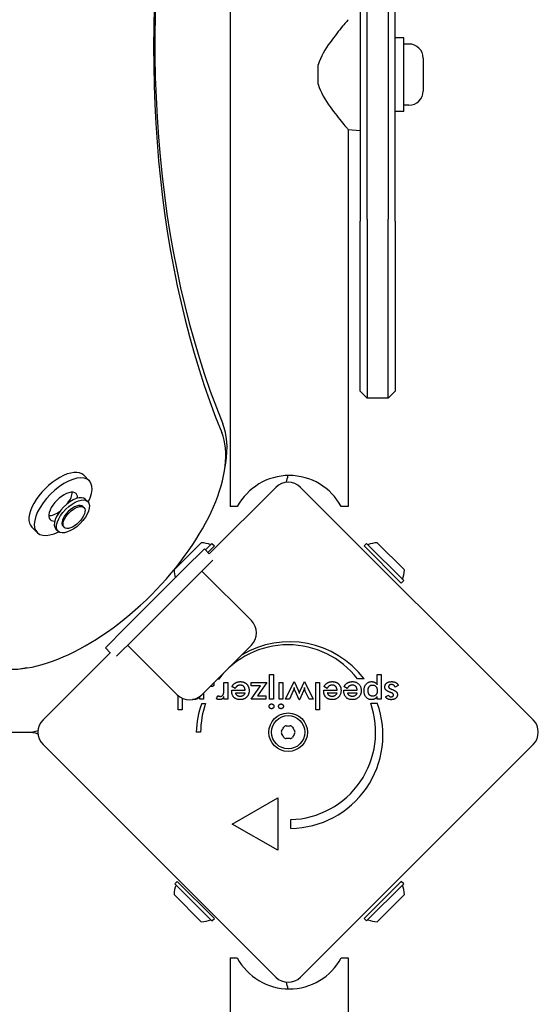
# Model space of a CAD drawing. Units: millimetres. Extents: x -5822 to 6426, y -6336 to 6077.
# Drawn here: x 4752 to 4901, y -90 to 191 of the extents above; entities that cross this region are included whole.
import ezdxf

# ---------------------------------------------------------------- set-up
doc = ezdxf.new("R2010")
doc.units = ezdxf.units.MM

msp = doc.modelspace()

# ---------------------------------------------------------------- linework, layer by layer
for p, q in [((4859.65, 133.41), (4859.65, 450.76)), ((4857.65, 446.42), (4857.65, 134)), ((4851.65, 134), (4851.65, 433.06)), ((4849.65, 428.49), (4849.65, 133.41)), ((4812.55, 325.78), (4812.55, 51.79)), ((4862.15, 185.79), (4859.65, 185.79)), ((4862.15, 164.79), (4862.15, 185.79)), ((4863.6, 184.04), (4862.15, 184.04)), ((4837.65, 172.52), (4837.65, 178.05)), ((4867.65, 179.99), (4867.65, 170.59)), ((4863.6, 166.54), (4862.15, 166.54)), ((4862.15, 164.79), (4859.65, 164.79)), ((4846.25, 159.59), (4849.65, 159.29)), ((4846.25, 159.59), (4846.25, 51.79)), ((4849.65, 123.64), (4849.65, 133.41)), ((4851.65, 134), (4851.65, 121.78)), ((4857.65, 121.78), (4857.65, 134)), ((4859.65, 133.41), (4859.65, 123.64)), ((4849.65, 84.79), (4849.65, 123.64)), ((4851.65, 121.78), (4851.65, 82.79)), ((4857.65, 82.79), (4857.65, 121.78)), ((4859.65, 123.64), (4859.65, 84.79)), ((4849.65, 84.79), (4851.65, 82.79)), ((4859.65, 84.79), (4857.65, 82.79)), ((4857.65, 82.79), (4851.65, 82.79)), ((4810.92, 62.16), (4811.24, 64.19)), ((4772.24, 59.2), (4770.69, 60.74)), ((4806.5, 38.26), (4825.54, 57.29)), ((4832.61, 57.29), (4899.08, -9.18)), ((4771.22, 53.85), (4771.84, 53.23)), ((4770.43, 51.82), (4770.74, 51.51)), ((4814.55, 51.79), (4812.55, 51.79)), ((4846.25, 51.79), (4844.25, 51.79)), ((4757.39, 44.35), (4755.84, 45.89)), ((4762.74, 45.36), (4763.35, 44.74)), ((4764.77, 46.16), (4765.08, 45.85)), ((4796.48, 33.67), (4804.26, 41.45)), ((4799.49, 34.07), (4805.15, 39.72)), ((4806.56, 38.31), (4805.15, 39.72)), ((4805.47, 39.4), (4807.3, 41.24)), ((4806.18, 38.69), (4808.01, 40.53)), ((4807.3, 41.24), (4808.01, 40.53)), ((4851.5, 41.24), (4850.79, 40.53)), ((4850.79, 40.53), (4861.4, 29.92)), ((4851.5, 41.24), (4862.11, 30.63)), ((4854.54, 41.45), (4862.32, 33.67)), ((4782.52, 17.1), (4799.49, 34.07)), ((4807.59, 36.51), (4802.32, 31.24)), ((4802.32, 31.24), (4785.35, 14.27)), ((4804.44, 33.36), (4818.58, 19.22)), ((4862.11, 30.63), (4861.4, 29.92)), ((4776.86, 11.44), (4782.52, 17.1)), ((4785.35, 14.27), (4780.08, 9)), ((4778.28, 10.03), (4776.86, 11.44)), ((4797.37, -2), (4783.22, 12.15)), ((4818.58, 12.15), (4804.44, -2)), ((4759.07, -9.18), (4778.33, 10.08)), ((4754.42, 5.66), (4752.39, 5.34)), ((4823.78, -3.24), (4823.78, 3.8)), ((4823.78, 3.8), (4824.87, 3.8)), ((4824.87, 3.8), (4824.87, -3.24)), ((4854.51, 0.93), (4854.51, 3.8)), ((4854.51, 3.8), (4855.61, 3.8)), ((4855.61, 3.8), (4855.61, -3.24)), ((4809.24, 2.5), (4808.93, 2.5)), ((4810.73, -0.55), (4810.73, 1.55)), ((4810.73, 1.55), (4811.82, 1.55)), ((4811.82, 1.55), (4811.82, -3.24)), ((4813.93, -0.19), (4813.01, 0.32)), ((4818.53, 1.55), (4822.98, 1.55)), ((4818.53, 0.6), (4818.53, 1.55)), ((4818.53, -3.24), (4821.14, 0.6)), ((4821.14, 0.6), (4818.53, 0.6)), ((4822.98, 1.55), (4820.31, -2.28)), ((4826.49, -3.24), (4826.49, 1.55)), ((4826.49, 1.55), (4827.59, 1.55)), ((4827.59, 1.55), (4827.59, -3.24)), ((4828.32, -3.24), (4830.81, 1.84)), ((4830.81, 1.84), (4831.91, -0.65)), ((4832.6, -0.69), (4833.73, 1.84)), ((4833.73, 1.84), (4836.22, -3.24)), ((4836.95, -6.27), (4836.95, 1.55)), ((4836.95, 1.55), (4838.05, 1.55)), ((4838.05, 1.55), (4838.05, -6.27)), ((4840.21, -0.19), (4839.28, 0.32)), ((4845.96, -0.19), (4845.03, 0.32)), ((4850.77, 2.53), (4848.9, 2.53)), ((4860.56, 0.69), (4859.65, 0.19)), ((4797.67, -6.27), (4797.67, -2.28)), ((4803.86, -3.24), (4803.86, -2.49)), ((4804.89, -1.54), (4804.89, -3.24)), ((4808.64, -3.18), (4809.04, -2.25)), ((4810.73, -3.24), (4810.73, -2.47)), ((4812.96, -0.68), (4816.78, -0.68)), ((4812.96, -0.88), (4812.96, -0.68)), ((4814.1, -1.41), (4816.71, -1.41)), ((4820.31, -2.28), (4822.71, -2.28)), ((4822.71, -2.28), (4822.71, -3.24)), ((4830.53, -0.92), (4829.47, -3.24)), ((4832.23, -3.41), (4831.04, -0.83)), ((4833.49, -0.83), (4832.32, -3.41)), ((4835.05, -3.24), (4833.97, -0.93)), ((4839.23, -0.68), (4843.06, -0.68)), ((4839.23, -0.88), (4839.23, -0.68)), ((4840.24, -0.14), (4840.21, -0.19)), ((4840.37, -1.41), (4842.99, -1.41)), ((4844.98, -0.88), (4844.98, -0.68)), ((4844.98, -0.68), (4848.81, -0.68)), ((4846.12, -1.41), (4848.74, -1.41)), ((4854.51, -3.24), (4854.51, -2.45)), ((4856.94, -2.62), (4857.72, -2.09)), ((4798.77, -2.98), (4798.77, -6.27)), ((4804.89, -3.24), (4803.86, -3.24)), ((4804.41, -4.46), (4805.48, -4.46)), ((4811.82, -3.24), (4810.73, -3.24)), ((4822.71, -3.24), (4818.53, -3.24)), ((4824.87, -3.24), (4823.78, -3.24)), ((4827.59, -3.24), (4826.49, -3.24)), ((4829.47, -3.24), (4828.32, -3.24)), ((4832.32, -3.41), (4832.23, -3.41)), ((4836.22, -3.24), (4835.05, -3.24)), ((4852.67, -4.44), (4854.55, -4.44)), ((4855.61, -3.24), (4854.51, -3.24)), ((4798.77, -6.27), (4797.67, -6.27)), ((4838.05, -6.27), (4836.95, -6.27)), ((4744.91, -12.71), (4754.64, -12.71)), ((4804.08, -12.65), (4802.83, -12.65)), ((4825.54, -82.71), (4759.07, -16.25)), ((4899.08, -16.25), (4832.61, -82.71)), ((4813.1, -38.95), (4826.09, -31.45)), ((4826.09, -31.45), (4826.09, -46.45)), ((4826.09, -46.45), (4813.1, -38.95)), ((4829.84, -40.2), (4829.84, -37.7)), ((4796.7, -56.05), (4797.4, -55.34)), ((4807.3, -66.66), (4796.7, -56.05)), ((4808.01, -65.95), (4797.4, -55.34)), ((4861.4, -55.34), (4850.79, -65.95)), ((4862.11, -56.05), (4851.5, -66.66)), ((4862.11, -56.05), (4861.4, -55.34)), ((4804.26, -66.87), (4796.48, -59.09)), ((4862.32, -59.09), (4854.54, -66.87)), ((4807.3, -66.66), (4808.01, -65.95)), ((4851.5, -66.66), (4850.79, -65.95)), ((4812.55, -77.21), (4814.55, -77.21)), ((4812.55, -77.21), (4812.55, -954.21)), ((4844.25, -77.21), (4846.25, -77.21)), ((4846.25, -77.21), (4846.25, -185.01))]:
    msp.add_line(p, q)
at = {"flags": 128}
for points in [[(4846.25, 190.99), (4846.22, 190.96), (4846.15, 190.87), (4846.01, 190.72), (4845.83, 190.5), (4845.6, 190.23), (4845.32, 189.9), (4845, 189.52), (4844.65, 189.1), (4844.26, 188.63), (4843.84, 188.12), (4843.4, 187.57), (4842.95, 187), (4842.49, 186.41), (4842.02, 185.8), (4841.54, 185.15), (4841.05, 184.47), (4840.56, 183.76), (4840.06, 183.01), (4839.58, 182.24), (4839.12, 181.45), (4838.69, 180.63), (4838.29, 179.79), (4837.94, 178.93), (4837.65, 178.05)], [(4837.65, 172.52), (4837.94, 171.65), (4838.29, 170.79), (4838.69, 169.95), (4839.12, 169.13), (4839.58, 168.34), (4840.06, 167.57), (4840.56, 166.82), (4841.05, 166.11), (4841.54, 165.43), (4842.02, 164.78), (4842.49, 164.17), (4842.95, 163.58), (4843.4, 163.01), (4843.84, 162.46), (4844.26, 161.95), (4844.65, 161.48), (4845, 161.05), (4845.32, 160.68), (4845.6, 160.35), (4845.83, 160.08), (4846.01, 159.86), (4846.15, 159.71), (4846.22, 159.62), (4846.25, 159.59)], [(4807.21, 0.32), (4807.19, 0.32), (4807.18, 0.32), (4807.16, 0.32), (4807.15, 0.32), (4807.13, 0.32), (4807.11, 0.32), (4807.1, 0.33), (4807.08, 0.33), (4807.07, 0.33), (4807.05, 0.34), (4807.04, 0.34), (4807.02, 0.34), (4807.01, 0.35), (4806.99, 0.35), (4806.98, 0.36), (4806.96, 0.36), (4806.95, 0.37), (4806.94, 0.38), (4806.92, 0.38), (4806.91, 0.39), (4806.9, 0.4), (4806.88, 0.41), (4806.87, 0.41), (4806.86, 0.42)], [(4807.88, 0.99), (4807.87, 0.94), (4807.87, 0.9), (4807.86, 0.85), (4807.85, 0.81), (4807.84, 0.77), (4807.83, 0.73), (4807.81, 0.69), (4807.79, 0.65), (4807.77, 0.62), (4807.74, 0.58), (4807.71, 0.55), (4807.68, 0.51), (4807.65, 0.48), (4807.62, 0.45), (4807.58, 0.43), (4807.54, 0.4), (4807.51, 0.38), (4807.47, 0.37), (4807.43, 0.35), (4807.39, 0.34), (4807.34, 0.33), (4807.3, 0.32), (4807.26, 0.32), (4807.21, 0.32)], [(4807.77, 1.34), (4807.78, 1.33), (4807.79, 1.31), (4807.8, 1.3), (4807.81, 1.29), (4807.81, 1.27), (4807.82, 1.26), (4807.83, 1.25), (4807.83, 1.23), (4807.84, 1.22), (4807.84, 1.2), (4807.85, 1.19), (4807.85, 1.18), (4807.85, 1.16), (4807.86, 1.15), (4807.86, 1.13), (4807.86, 1.12), (4807.87, 1.1), (4807.87, 1.08), (4807.87, 1.07), (4807.87, 1.05), (4807.87, 1.04), (4807.88, 1.02), (4807.88, 1.01), (4807.88, 0.99)], [(4813.01, 0.32), (4813.03, 0.37), (4813.06, 0.41), (4813.09, 0.46), (4813.11, 0.5), (4813.14, 0.54), (4813.17, 0.59), (4813.2, 0.63), (4813.23, 0.67), (4813.26, 0.71), (4813.29, 0.75), (4813.32, 0.78), (4813.35, 0.82), (4813.38, 0.86), (4813.41, 0.89), (4813.44, 0.93), (4813.47, 0.96), (4813.5, 1), (4813.54, 1.03), (4813.57, 1.06), (4813.6, 1.09), (4813.64, 1.12), (4813.67, 1.15), (4813.71, 1.18), (4813.74, 1.21)], [(4813.74, 1.21), (4813.8, 1.26), (4813.86, 1.3), (4813.92, 1.34), (4813.98, 1.38), (4814.04, 1.41), (4814.1, 1.45), (4814.16, 1.48), (4814.23, 1.51), (4814.29, 1.54), (4814.36, 1.57), (4814.43, 1.59), (4814.5, 1.62), (4814.57, 1.64), (4814.64, 1.66), (4814.71, 1.68), (4814.78, 1.69), (4814.86, 1.71), (4814.93, 1.72), (4815.01, 1.73), (4815.08, 1.74), (4815.16, 1.74), (4815.24, 1.75), (4815.32, 1.75), (4815.4, 1.75)], [(4814.48, 0.48), (4814.45, 0.46), (4814.42, 0.44), (4814.4, 0.42), (4814.38, 0.4), (4814.35, 0.37), (4814.33, 0.35), (4814.3, 0.33), (4814.28, 0.3), (4814.25, 0.28), (4814.23, 0.25), (4814.21, 0.23), (4814.19, 0.2), (4814.16, 0.17), (4814.14, 0.14), (4814.12, 0.11), (4814.1, 0.08), (4814.08, 0.05), (4814.06, 0.02), (4814.03, -0.02), (4814.01, -0.05), (4813.99, -0.08), (4813.97, -0.12), (4813.95, -0.15), (4813.93, -0.19)], [(4815.43, 0.75), (4815.39, 0.75), (4815.34, 0.74), (4815.29, 0.74), (4815.24, 0.74), (4815.2, 0.74), (4815.15, 0.73), (4815.11, 0.72), (4815.07, 0.72), (4815.02, 0.71), (4814.98, 0.7), (4814.94, 0.69), (4814.9, 0.68), (4814.86, 0.67), (4814.82, 0.66), (4814.79, 0.64), (4814.75, 0.63), (4814.71, 0.61), (4814.68, 0.6), (4814.64, 0.58), (4814.61, 0.56), (4814.57, 0.54), (4814.54, 0.52), (4814.51, 0.5), (4814.48, 0.48)], [(4815.4, 1.75), (4815.44, 1.75), (4815.47, 1.75), (4815.5, 1.75), (4815.53, 1.75), (4815.56, 1.75), (4815.59, 1.75), (4815.62, 1.75), (4815.65, 1.74), (4815.68, 1.74), (4815.71, 1.74), (4815.74, 1.74), (4815.77, 1.73), (4815.8, 1.73), (4815.82, 1.73), (4815.85, 1.72), (4815.88, 1.72), (4815.91, 1.71), (4815.94, 1.71), (4815.97, 1.71), (4815.99, 1.7), (4816.02, 1.69), (4816.05, 1.69), (4816.08, 1.68), (4816.1, 1.68)], [(4816.78, -0.68), (4816.77, -0.57), (4816.76, -0.46), (4816.74, -0.36), (4816.72, -0.26), (4816.69, -0.17), (4816.66, -0.08), (4816.63, 0.01), (4816.59, 0.09), (4816.54, 0.17), (4816.49, 0.24), (4816.44, 0.31), (4816.38, 0.37), (4816.32, 0.43), (4816.26, 0.49), (4816.19, 0.54), (4816.12, 0.58), (4816.05, 0.62), (4815.97, 0.65), (4815.89, 0.68), (4815.8, 0.71), (4815.72, 0.72), (4815.63, 0.74), (4815.53, 0.74), (4815.43, 0.75)], [(4816.1, 1.68), (4816.21, 1.65), (4816.32, 1.62), (4816.42, 1.58), (4816.52, 1.54), (4816.62, 1.5), (4816.71, 1.45), (4816.81, 1.4), (4816.89, 1.34), (4816.98, 1.28), (4817.06, 1.21), (4817.14, 1.14), (4817.22, 1.07), (4817.29, 0.99), (4817.36, 0.91), (4817.43, 0.83), (4817.49, 0.74), (4817.55, 0.65), (4817.6, 0.56), (4817.65, 0.46), (4817.7, 0.37), (4817.74, 0.27), (4817.77, 0.16), (4817.81, 0.05), (4817.84, -0.05)], [(4830.81, 0.04), (4830.8, -0.01), (4830.79, -0.05), (4830.78, -0.1), (4830.77, -0.14), (4830.76, -0.18), (4830.76, -0.23), (4830.75, -0.27), (4830.74, -0.31), (4830.72, -0.35), (4830.71, -0.39), (4830.7, -0.44), (4830.69, -0.48), (4830.68, -0.52), (4830.67, -0.56), (4830.65, -0.59), (4830.64, -0.63), (4830.63, -0.67), (4830.61, -0.71), (4830.6, -0.74), (4830.59, -0.78), (4830.57, -0.81), (4830.56, -0.85), (4830.54, -0.88), (4830.53, -0.92)], [(4831.04, -0.83), (4831.02, -0.79), (4831, -0.75), (4830.98, -0.71), (4830.97, -0.67), (4830.95, -0.63), (4830.94, -0.59), (4830.92, -0.56), (4830.91, -0.52), (4830.9, -0.48), (4830.89, -0.45), (4830.88, -0.41), (4830.87, -0.38), (4830.86, -0.34), (4830.85, -0.31), (4830.85, -0.28), (4830.84, -0.24), (4830.83, -0.21), (4830.83, -0.17), (4830.82, -0.14), (4830.82, -0.1), (4830.81, -0.07), (4830.81, -0.03), (4830.81, 0), (4830.81, 0.04)], [(4833.73, 0.04), (4833.73, 0.01), (4833.73, -0.02), (4833.73, -0.05), (4833.72, -0.08), (4833.72, -0.12), (4833.72, -0.15), (4833.71, -0.18), (4833.7, -0.21), (4833.7, -0.24), (4833.69, -0.27), (4833.68, -0.31), (4833.67, -0.34), (4833.66, -0.37), (4833.65, -0.41), (4833.64, -0.44), (4833.63, -0.48), (4833.61, -0.52), (4833.6, -0.56), (4833.58, -0.6), (4833.57, -0.64), (4833.55, -0.69), (4833.53, -0.73), (4833.51, -0.78), (4833.49, -0.83)], [(4833.97, -0.93), (4833.96, -0.9), (4833.95, -0.88), (4833.94, -0.85), (4833.93, -0.82), (4833.92, -0.79), (4833.9, -0.75), (4833.89, -0.72), (4833.88, -0.68), (4833.87, -0.64), (4833.86, -0.61), (4833.85, -0.57), (4833.84, -0.52), (4833.83, -0.48), (4833.82, -0.44), (4833.81, -0.39), (4833.8, -0.35), (4833.79, -0.3), (4833.79, -0.26), (4833.78, -0.21), (4833.77, -0.16), (4833.76, -0.11), (4833.75, -0.06), (4833.74, -0.01), (4833.73, 0.04)], [(4839.28, 0.32), (4839.35, 0.44), (4839.42, 0.55), (4839.5, 0.66), (4839.57, 0.76), (4839.65, 0.86), (4839.74, 0.95), (4839.82, 1.04), (4839.91, 1.12), (4840, 1.2), (4840.09, 1.27), (4840.19, 1.34), (4840.28, 1.4), (4840.39, 1.45), (4840.49, 1.51), (4840.6, 1.55), (4840.7, 1.59), (4840.82, 1.63), (4840.93, 1.66), (4841.05, 1.69), (4841.17, 1.71), (4841.29, 1.73), (4841.42, 1.74), (4841.55, 1.75), (4841.68, 1.75)], [(4840.99, 0.61), (4840.95, 0.59), (4840.91, 0.58), (4840.88, 0.56), (4840.84, 0.54), (4840.81, 0.52), (4840.77, 0.49), (4840.74, 0.47), (4840.71, 0.44), (4840.67, 0.42), (4840.64, 0.39), (4840.61, 0.36), (4840.58, 0.33), (4840.55, 0.3), (4840.52, 0.27), (4840.49, 0.23), (4840.46, 0.2), (4840.43, 0.16), (4840.4, 0.12), (4840.37, 0.08), (4840.35, 0.04), (4840.32, 0), (4840.29, -0.05), (4840.26, -0.09), (4840.24, -0.14)], [(4841.71, 0.75), (4841.68, 0.75), (4841.64, 0.75), (4841.61, 0.74), (4841.57, 0.74), (4841.54, 0.74), (4841.51, 0.74), (4841.48, 0.74), (4841.44, 0.73), (4841.41, 0.73), (4841.38, 0.72), (4841.35, 0.72), (4841.32, 0.71), (4841.29, 0.71), (4841.26, 0.7), (4841.23, 0.69), (4841.2, 0.69), (4841.18, 0.68), (4841.15, 0.67), (4841.12, 0.66), (4841.09, 0.65), (4841.07, 0.64), (4841.04, 0.63), (4841.01, 0.62), (4840.99, 0.61)], [(4841.68, 1.75), (4841.7, 1.75), (4841.72, 1.75), (4841.73, 1.75), (4841.75, 1.75), (4841.77, 1.75), (4841.79, 1.75), (4841.81, 1.75), (4841.82, 1.75), (4841.84, 1.75), (4841.86, 1.75), (4841.88, 1.75), (4841.89, 1.75), (4841.91, 1.74), (4841.93, 1.74), (4841.95, 1.74), (4841.96, 1.74), (4841.98, 1.74), (4842, 1.74), (4842.02, 1.74), (4842.03, 1.73), (4842.05, 1.73), (4842.07, 1.73), (4842.08, 1.73), (4842.1, 1.73)], [(4842.98, -0.22), (4842.96, -0.14), (4842.94, -0.07), (4842.91, 0), (4842.88, 0.06), (4842.84, 0.13), (4842.8, 0.19), (4842.76, 0.25), (4842.72, 0.3), (4842.67, 0.36), (4842.62, 0.41), (4842.57, 0.45), (4842.52, 0.5), (4842.46, 0.54), (4842.41, 0.57), (4842.35, 0.61), (4842.28, 0.64), (4842.22, 0.66), (4842.15, 0.68), (4842.09, 0.7), (4842.01, 0.72), (4841.94, 0.73), (4841.87, 0.74), (4841.79, 0.75), (4841.71, 0.75)], [(4842.1, 1.73), (4842.2, 1.71), (4842.29, 1.7), (4842.38, 1.68), (4842.47, 1.66), (4842.56, 1.63), (4842.64, 1.6), (4842.73, 1.57), (4842.81, 1.54), (4842.89, 1.5), (4842.97, 1.46), (4843.04, 1.42), (4843.12, 1.38), (4843.19, 1.33), (4843.26, 1.28), (4843.33, 1.22), (4843.39, 1.17), (4843.46, 1.11), (4843.52, 1.05), (4843.58, 0.98), (4843.63, 0.92), (4843.69, 0.85), (4843.74, 0.78), (4843.79, 0.71), (4843.84, 0.63)], [(4843.84, 0.63), (4843.87, 0.58), (4843.89, 0.53), (4843.92, 0.48), (4843.95, 0.42), (4843.97, 0.37), (4843.99, 0.31), (4844.02, 0.26), (4844.04, 0.2), (4844.06, 0.14), (4844.07, 0.09), (4844.09, 0.03), (4844.11, -0.03), (4844.12, -0.1), (4844.13, -0.16), (4844.15, -0.22), (4844.16, -0.28), (4844.17, -0.35), (4844.17, -0.41), (4844.18, -0.48), (4844.19, -0.55), (4844.19, -0.62), (4844.19, -0.69), (4844.2, -0.76), (4844.2, -0.83)], [(4845.03, 0.32), (4845.1, 0.44), (4845.17, 0.55), (4845.25, 0.66), (4845.32, 0.76), (4845.4, 0.86), (4845.49, 0.95), (4845.57, 1.04), (4845.66, 1.12), (4845.75, 1.2), (4845.84, 1.27), (4845.94, 1.34), (4846.03, 1.4), (4846.13, 1.45), (4846.24, 1.51), (4846.34, 1.55), (4846.45, 1.59), (4846.57, 1.63), (4846.68, 1.66), (4846.8, 1.69), (4846.92, 1.71), (4847.04, 1.73), (4847.17, 1.74), (4847.3, 1.75), (4847.43, 1.75)], [(4847.46, 0.75), (4847.37, 0.75), (4847.29, 0.74), (4847.2, 0.73), (4847.12, 0.72), (4847.05, 0.71), (4846.97, 0.69), (4846.9, 0.67), (4846.83, 0.65), (4846.76, 0.62), (4846.7, 0.59), (4846.63, 0.56), (4846.57, 0.53), (4846.51, 0.49), (4846.46, 0.44), (4846.4, 0.4), (4846.35, 0.35), (4846.29, 0.29), (4846.24, 0.24), (4846.19, 0.17), (4846.14, 0.11), (4846.09, 0.04), (4846.05, -0.03), (4846, -0.11), (4845.96, -0.19)], [(4847.43, 1.75), (4847.62, 1.75), (4847.8, 1.73), (4847.98, 1.71), (4848.15, 1.67), (4848.31, 1.63), (4848.47, 1.58), (4848.62, 1.51), (4848.76, 1.44), (4848.89, 1.36), (4849.02, 1.26), (4849.15, 1.16), (4849.27, 1.05), (4849.37, 0.93), (4849.47, 0.8), (4849.56, 0.67), (4849.64, 0.53), (4849.71, 0.38), (4849.78, 0.23), (4849.83, 0.07), (4849.87, -0.1), (4849.9, -0.27), (4849.93, -0.45), (4849.94, -0.63), (4849.95, -0.83)], [(4848.81, -0.68), (4848.8, -0.57), (4848.79, -0.46), (4848.77, -0.36), (4848.74, -0.26), (4848.72, -0.17), (4848.69, -0.08), (4848.65, 0.01), (4848.61, 0.09), (4848.57, 0.17), (4848.52, 0.24), (4848.47, 0.31), (4848.41, 0.37), (4848.35, 0.43), (4848.28, 0.49), (4848.22, 0.54), (4848.14, 0.58), (4848.07, 0.62), (4847.99, 0.65), (4847.91, 0.68), (4847.83, 0.71), (4847.74, 0.72), (4847.65, 0.74), (4847.56, 0.74), (4847.46, 0.75)], [(4850.76, -0.84), (4850.76, -0.65), (4850.77, -0.46), (4850.79, -0.27), (4850.82, -0.1), (4850.86, 0.07), (4850.9, 0.24), (4850.96, 0.39), (4851.02, 0.54), (4851.09, 0.68), (4851.16, 0.81), (4851.25, 0.94), (4851.34, 1.06), (4851.44, 1.17), (4851.55, 1.27), (4851.66, 1.36), (4851.78, 1.44), (4851.9, 1.52), (4852.03, 1.58), (4852.17, 1.63), (4852.31, 1.67), (4852.46, 1.71), (4852.61, 1.73), (4852.77, 1.75), (4852.94, 1.75)], [(4851.9, -0.81), (4851.9, -0.69), (4851.91, -0.57), (4851.92, -0.45), (4851.94, -0.34), (4851.96, -0.24), (4851.99, -0.14), (4852.02, -0.04), (4852.05, 0.05), (4852.09, 0.13), (4852.14, 0.21), (4852.19, 0.29), (4852.24, 0.36), (4852.3, 0.43), (4852.36, 0.49), (4852.43, 0.54), (4852.5, 0.59), (4852.58, 0.64), (4852.65, 0.67), (4852.73, 0.71), (4852.82, 0.73), (4852.91, 0.75), (4853, 0.77), (4853.1, 0.77), (4853.2, 0.78)], [(4852.94, 1.75), (4853.02, 1.75), (4853.1, 1.75), (4853.18, 1.74), (4853.26, 1.73), (4853.33, 1.72), (4853.41, 1.7), (4853.48, 1.68), (4853.56, 1.66), (4853.63, 1.64), (4853.7, 1.61), (4853.76, 1.58), (4853.83, 1.55), (4853.9, 1.51), (4853.96, 1.48), (4854.02, 1.43), (4854.08, 1.39), (4854.14, 1.34), (4854.2, 1.29), (4854.25, 1.24), (4854.31, 1.19), (4854.36, 1.13), (4854.41, 1.07), (4854.47, 1), (4854.51, 0.93)], [(4853.2, 0.78), (4853.3, 0.77), (4853.4, 0.76), (4853.49, 0.75), (4853.58, 0.73), (4853.67, 0.7), (4853.75, 0.67), (4853.83, 0.63), (4853.9, 0.58), (4853.98, 0.53), (4854.05, 0.47), (4854.12, 0.4), (4854.18, 0.33), (4854.24, 0.26), (4854.29, 0.18), (4854.34, 0.09), (4854.39, 0), (4854.42, -0.09), (4854.46, -0.19), (4854.49, -0.29), (4854.51, -0.39), (4854.53, -0.5), (4854.54, -0.62), (4854.55, -0.73), (4854.55, -0.86)], [(4856.71, 0.22), (4856.71, 0.34), (4856.73, 0.45), (4856.74, 0.56), (4856.77, 0.67), (4856.8, 0.77), (4856.84, 0.86), (4856.89, 0.95), (4856.94, 1.04), (4857, 1.12), (4857.07, 1.2), (4857.15, 1.28), (4857.23, 1.35), (4857.32, 1.41), (4857.42, 1.47), (4857.52, 1.52), (4857.62, 1.57), (4857.73, 1.61), (4857.85, 1.65), (4857.97, 1.68), (4858.1, 1.71), (4858.23, 1.73), (4858.37, 1.74), (4858.52, 1.75), (4858.67, 1.75)], [(4857.95, -1.2), (4857.84, -1.15), (4857.73, -1.11), (4857.64, -1.06), (4857.54, -1.01), (4857.46, -0.97), (4857.38, -0.92), (4857.3, -0.87), (4857.23, -0.82), (4857.16, -0.77), (4857.1, -0.71), (4857.05, -0.66), (4857, -0.61), (4856.95, -0.55), (4856.91, -0.49), (4856.87, -0.43), (4856.84, -0.37), (4856.81, -0.3), (4856.78, -0.23), (4856.76, -0.16), (4856.74, -0.09), (4856.73, -0.02), (4856.72, 0.06), (4856.71, 0.14), (4856.71, 0.22)], [(4858.58, 0.92), (4858.51, 0.92), (4858.46, 0.92), (4858.4, 0.91), (4858.35, 0.9), (4858.3, 0.89), (4858.25, 0.88), (4858.2, 0.86), (4858.15, 0.85), (4858.11, 0.83), (4858.07, 0.8), (4858.03, 0.78), (4858, 0.75), (4857.96, 0.72), (4857.93, 0.69), (4857.91, 0.66), (4857.88, 0.63), (4857.86, 0.59), (4857.84, 0.55), (4857.82, 0.51), (4857.81, 0.47), (4857.8, 0.43), (4857.79, 0.39), (4857.79, 0.34), (4857.79, 0.29)], [(4857.79, 0.29), (4857.79, 0.26), (4857.79, 0.23), (4857.8, 0.2), (4857.81, 0.17), (4857.82, 0.14), (4857.84, 0.11), (4857.85, 0.08), (4857.87, 0.05), (4857.89, 0.02), (4857.92, -0.01), (4857.94, -0.04), (4857.97, -0.07), (4858.01, -0.09), (4858.04, -0.12), (4858.08, -0.15), (4858.12, -0.18), (4858.16, -0.2), (4858.21, -0.23), (4858.25, -0.25), (4858.31, -0.28), (4858.36, -0.3), (4858.41, -0.33), (4858.47, -0.35), (4858.53, -0.37)], [(4859.65, 0.19), (4859.63, 0.25), (4859.61, 0.3), (4859.59, 0.36), (4859.56, 0.41), (4859.54, 0.46), (4859.51, 0.5), (4859.47, 0.55), (4859.44, 0.59), (4859.4, 0.63), (4859.36, 0.67), (4859.32, 0.7), (4859.28, 0.73), (4859.23, 0.76), (4859.18, 0.79), (4859.13, 0.82), (4859.08, 0.84), (4859.02, 0.86), (4858.97, 0.88), (4858.91, 0.89), (4858.84, 0.9), (4858.78, 0.91), (4858.71, 0.92), (4858.65, 0.92), (4858.58, 0.92)], [(4858.67, 1.75), (4858.78, 1.75), (4858.89, 1.74), (4859, 1.73), (4859.11, 1.72), (4859.21, 1.71), (4859.31, 1.69), (4859.4, 1.66), (4859.5, 1.63), (4859.59, 1.6), (4859.67, 1.57), (4859.75, 1.53), (4859.83, 1.49), (4859.91, 1.44), (4859.98, 1.39), (4860.05, 1.34), (4860.12, 1.28), (4860.19, 1.22), (4860.25, 1.16), (4860.31, 1.09), (4860.36, 1.01), (4860.42, 0.94), (4860.47, 0.86), (4860.52, 0.77), (4860.56, 0.69)], [(4803.82, -2.52), (4803.76, -2.6), (4803.71, -2.67), (4803.65, -2.73), (4803.59, -2.8), (4803.53, -2.86), (4803.47, -2.92), (4803.4, -2.97), (4803.34, -3.02), (4803.27, -3.07), (4803.2, -3.11), (4803.13, -3.15), (4803.06, -3.19), (4802.99, -3.22), (4802.91, -3.25), (4802.83, -3.28), (4802.75, -3.3), (4802.67, -3.33), (4802.58, -3.35), (4802.49, -3.36), (4802.4, -3.37), (4802.31, -3.39), (4802.21, -3.39), (4802.11, -3.4), (4802.01, -3.4)], [(4809.04, -2.25), (4809.06, -2.27), (4809.09, -2.28), (4809.11, -2.3), (4809.13, -2.31), (4809.16, -2.32), (4809.18, -2.34), (4809.21, -2.35), (4809.23, -2.36), (4809.26, -2.37), (4809.29, -2.38), (4809.31, -2.39), (4809.34, -2.4), (4809.37, -2.41), (4809.4, -2.41), (4809.43, -2.42), (4809.45, -2.43), (4809.48, -2.43), (4809.51, -2.44), (4809.55, -2.44), (4809.58, -2.44), (4809.61, -2.45), (4809.64, -2.45), (4809.68, -2.45), (4809.71, -2.45)], [(4810.73, -2.47), (4810.7, -2.54), (4810.66, -2.62), (4810.63, -2.69), (4810.6, -2.76), (4810.56, -2.82), (4810.52, -2.88), (4810.48, -2.94), (4810.44, -2.99), (4810.4, -3.04), (4810.35, -3.09), (4810.31, -3.13), (4810.26, -3.17), (4810.21, -3.21), (4810.16, -3.24), (4810.11, -3.27), (4810.05, -3.3), (4809.99, -3.32), (4809.94, -3.34), (4809.87, -3.36), (4809.81, -3.37), (4809.75, -3.38), (4809.68, -3.39), (4809.61, -3.4), (4809.54, -3.4)], [(4809.71, -2.45), (4809.8, -2.45), (4809.88, -2.44), (4809.96, -2.42), (4810.04, -2.4), (4810.11, -2.37), (4810.18, -2.34), (4810.24, -2.3), (4810.3, -2.25), (4810.35, -2.2), (4810.4, -2.15), (4810.45, -2.08), (4810.49, -2.01), (4810.53, -1.94), (4810.56, -1.85), (4810.59, -1.76), (4810.62, -1.66), (4810.65, -1.55), (4810.67, -1.43), (4810.69, -1.3), (4810.7, -1.17), (4810.71, -1.03), (4810.72, -0.87), (4810.72, -0.72), (4810.73, -0.55)], [(4815.41, -3.4), (4815.22, -3.39), (4815.04, -3.38), (4814.86, -3.36), (4814.7, -3.32), (4814.54, -3.28), (4814.38, -3.23), (4814.23, -3.17), (4814.1, -3.1), (4813.96, -3.03), (4813.84, -2.94), (4813.72, -2.84), (4813.61, -2.74), (4813.5, -2.62), (4813.41, -2.5), (4813.32, -2.37), (4813.25, -2.24), (4813.18, -2.09), (4813.12, -1.94), (4813.07, -1.78), (4813.03, -1.62), (4813, -1.44), (4812.98, -1.26), (4812.96, -1.08), (4812.96, -0.88)], [(4815.39, -2.47), (4815.29, -2.47), (4815.2, -2.47), (4815.12, -2.46), (4815.03, -2.44), (4814.95, -2.43), (4814.88, -2.4), (4814.8, -2.38), (4814.74, -2.35), (4814.67, -2.32), (4814.61, -2.28), (4814.55, -2.24), (4814.49, -2.2), (4814.44, -2.15), (4814.39, -2.1), (4814.34, -2.05), (4814.3, -1.99), (4814.26, -1.93), (4814.23, -1.87), (4814.2, -1.8), (4814.17, -1.73), (4814.15, -1.66), (4814.13, -1.58), (4814.11, -1.5), (4814.1, -1.41)], [(4816.63, -1.68), (4816.6, -1.74), (4816.57, -1.8), (4816.54, -1.86), (4816.51, -1.92), (4816.47, -1.97), (4816.43, -2.03), (4816.39, -2.07), (4816.35, -2.12), (4816.31, -2.16), (4816.26, -2.2), (4816.21, -2.24), (4816.16, -2.27), (4816.11, -2.31), (4816.06, -2.33), (4816, -2.36), (4815.94, -2.38), (4815.88, -2.41), (4815.81, -2.42), (4815.75, -2.44), (4815.68, -2.45), (4815.61, -2.46), (4815.54, -2.47), (4815.46, -2.47), (4815.39, -2.47)], [(4817.41, -2.45), (4817.35, -2.53), (4817.29, -2.6), (4817.22, -2.67), (4817.15, -2.74), (4817.08, -2.8), (4817.01, -2.86), (4816.94, -2.92), (4816.86, -2.98), (4816.79, -3.03), (4816.71, -3.07), (4816.63, -3.12), (4816.54, -3.16), (4816.46, -3.2), (4816.37, -3.23), (4816.28, -3.26), (4816.19, -3.29), (4816.1, -3.32), (4816.01, -3.34), (4815.91, -3.36), (4815.82, -3.37), (4815.72, -3.38), (4815.62, -3.39), (4815.51, -3.4), (4815.41, -3.4)], [(4816.71, -1.41), (4816.71, -1.43), (4816.71, -1.44), (4816.7, -1.45), (4816.7, -1.46), (4816.7, -1.47), (4816.69, -1.48), (4816.69, -1.49), (4816.69, -1.51), (4816.68, -1.52), (4816.68, -1.53), (4816.68, -1.54), (4816.67, -1.55), (4816.67, -1.56), (4816.67, -1.57), (4816.66, -1.58), (4816.66, -1.59), (4816.66, -1.6), (4816.65, -1.61), (4816.65, -1.62), (4816.65, -1.64), (4816.64, -1.65), (4816.64, -1.66), (4816.63, -1.67), (4816.63, -1.68)], [(4817.92, -0.83), (4817.92, -0.91), (4817.92, -0.98), (4817.91, -1.06), (4817.91, -1.14), (4817.9, -1.21), (4817.89, -1.29), (4817.88, -1.36), (4817.86, -1.43), (4817.85, -1.51), (4817.83, -1.58), (4817.81, -1.65), (4817.79, -1.71), (4817.77, -1.78), (4817.75, -1.85), (4817.72, -1.91), (4817.69, -1.98), (4817.66, -2.04), (4817.63, -2.1), (4817.6, -2.16), (4817.56, -2.22), (4817.53, -2.28), (4817.49, -2.34), (4817.45, -2.4), (4817.41, -2.45)], [(4817.84, -0.05), (4817.84, -0.08), (4817.85, -0.11), (4817.86, -0.14), (4817.86, -0.18), (4817.87, -0.21), (4817.87, -0.24), (4817.88, -0.27), (4817.88, -0.3), (4817.89, -0.33), (4817.89, -0.36), (4817.9, -0.39), (4817.9, -0.43), (4817.9, -0.46), (4817.91, -0.49), (4817.91, -0.52), (4817.91, -0.56), (4817.91, -0.59), (4817.92, -0.62), (4817.92, -0.66), (4817.92, -0.69), (4817.92, -0.72), (4817.92, -0.76), (4817.92, -0.79), (4817.92, -0.83)], [(4831.91, -0.65), (4831.93, -0.7), (4831.95, -0.74), (4831.97, -0.79), (4831.99, -0.83), (4832.01, -0.88), (4832.03, -0.92), (4832.04, -0.96), (4832.06, -1), (4832.08, -1.05), (4832.09, -1.09), (4832.1, -1.12), (4832.12, -1.16), (4832.13, -1.2), (4832.14, -1.24), (4832.16, -1.28), (4832.17, -1.31), (4832.18, -1.35), (4832.19, -1.39), (4832.21, -1.42), (4832.22, -1.46), (4832.23, -1.5), (4832.24, -1.53), (4832.25, -1.57), (4832.26, -1.61)], [(4832.26, -1.61), (4832.28, -1.55), (4832.3, -1.5), (4832.32, -1.45), (4832.34, -1.4), (4832.35, -1.35), (4832.37, -1.3), (4832.39, -1.25), (4832.4, -1.21), (4832.42, -1.16), (4832.43, -1.12), (4832.45, -1.08), (4832.46, -1.04), (4832.48, -1), (4832.49, -0.97), (4832.5, -0.93), (4832.52, -0.9), (4832.53, -0.87), (4832.54, -0.84), (4832.55, -0.81), (4832.56, -0.78), (4832.57, -0.75), (4832.58, -0.73), (4832.59, -0.71), (4832.6, -0.69)], [(4839.24, -1.13), (4839.24, -1.12), (4839.24, -1.11), (4839.24, -1.1), (4839.24, -1.09), (4839.24, -1.08), (4839.24, -1.07), (4839.24, -1.06), (4839.24, -1.05), (4839.24, -1.04), (4839.24, -1.03), (4839.24, -1.02), (4839.24, -1.01), (4839.24, -1), (4839.24, -0.99), (4839.24, -0.98), (4839.24, -0.97), (4839.24, -0.96), (4839.24, -0.95), (4839.24, -0.93), (4839.23, -0.92), (4839.23, -0.91), (4839.23, -0.9), (4839.23, -0.89), (4839.23, -0.88)], [(4840.2, -3), (4840.13, -2.95), (4840.06, -2.9), (4840, -2.85), (4839.93, -2.79), (4839.87, -2.73), (4839.82, -2.66), (4839.76, -2.6), (4839.71, -2.53), (4839.66, -2.46), (4839.61, -2.39), (4839.56, -2.31), (4839.52, -2.24), (4839.48, -2.16), (4839.45, -2.08), (4839.41, -1.99), (4839.38, -1.9), (4839.36, -1.82), (4839.33, -1.73), (4839.31, -1.63), (4839.29, -1.54), (4839.27, -1.44), (4839.26, -1.34), (4839.25, -1.24), (4839.24, -1.13)], [(4840.91, -2.3), (4840.87, -2.28), (4840.83, -2.25), (4840.8, -2.23), (4840.77, -2.2), (4840.73, -2.17), (4840.7, -2.14), (4840.67, -2.11), (4840.65, -2.08), (4840.62, -2.05), (4840.59, -2.01), (4840.57, -1.98), (4840.55, -1.94), (4840.52, -1.91), (4840.5, -1.87), (4840.48, -1.83), (4840.47, -1.79), (4840.45, -1.74), (4840.44, -1.7), (4840.42, -1.66), (4840.41, -1.61), (4840.4, -1.56), (4840.39, -1.51), (4840.38, -1.46), (4840.37, -1.41)], [(4841.66, -2.47), (4841.62, -2.47), (4841.59, -2.47), (4841.55, -2.47), (4841.51, -2.47), (4841.48, -2.47), (4841.44, -2.46), (4841.41, -2.46), (4841.37, -2.45), (4841.34, -2.45), (4841.31, -2.44), (4841.28, -2.44), (4841.24, -2.43), (4841.21, -2.42), (4841.18, -2.41), (4841.15, -2.4), (4841.12, -2.39), (4841.09, -2.38), (4841.07, -2.37), (4841.04, -2.36), (4841.01, -2.35), (4840.98, -2.34), (4840.96, -2.33), (4840.93, -2.31), (4840.91, -2.3)], [(4842.99, -1.41), (4842.96, -1.5), (4842.94, -1.58), (4842.91, -1.66), (4842.88, -1.74), (4842.85, -1.81), (4842.81, -1.88), (4842.77, -1.94), (4842.73, -2), (4842.68, -2.06), (4842.63, -2.11), (4842.58, -2.16), (4842.53, -2.21), (4842.47, -2.25), (4842.41, -2.29), (4842.35, -2.32), (4842.29, -2.36), (4842.22, -2.38), (4842.15, -2.41), (4842.07, -2.43), (4842, -2.44), (4841.92, -2.46), (4841.84, -2.47), (4841.75, -2.47), (4841.66, -2.47)], [(4844.2, -0.83), (4844.19, -1.01), (4844.18, -1.19), (4844.15, -1.36), (4844.12, -1.53), (4844.07, -1.69), (4844.02, -1.85), (4843.96, -2), (4843.88, -2.15), (4843.8, -2.29), (4843.71, -2.42), (4843.6, -2.55), (4843.49, -2.68), (4843.37, -2.79), (4843.25, -2.9), (4843.11, -2.99), (4842.98, -3.08), (4842.84, -3.15), (4842.69, -3.22), (4842.53, -3.27), (4842.38, -3.32), (4842.21, -3.35), (4842.04, -3.38), (4841.87, -3.39), (4841.69, -3.4)], [(4843.06, -0.68), (4843.06, -0.65), (4843.06, -0.63), (4843.05, -0.61), (4843.05, -0.59), (4843.05, -0.57), (4843.05, -0.55), (4843.05, -0.53), (4843.04, -0.51), (4843.04, -0.49), (4843.04, -0.48), (4843.04, -0.46), (4843.03, -0.44), (4843.03, -0.42), (4843.03, -0.4), (4843.02, -0.38), (4843.02, -0.36), (4843.02, -0.34), (4843.01, -0.32), (4843.01, -0.31), (4843, -0.29), (4843, -0.27), (4842.99, -0.25), (4842.99, -0.24), (4842.98, -0.22)], [(4847.43, -3.4), (4847.25, -3.39), (4847.06, -3.38), (4846.89, -3.36), (4846.72, -3.32), (4846.56, -3.28), (4846.41, -3.23), (4846.26, -3.17), (4846.12, -3.1), (4845.99, -3.03), (4845.86, -2.94), (4845.74, -2.84), (4845.63, -2.74), (4845.53, -2.62), (4845.43, -2.5), (4845.35, -2.37), (4845.27, -2.24), (4845.2, -2.09), (4845.15, -1.94), (4845.1, -1.78), (4845.06, -1.62), (4845.02, -1.44), (4845, -1.26), (4844.99, -1.08), (4844.98, -0.88)], [(4847.41, -2.47), (4847.32, -2.47), (4847.23, -2.47), (4847.14, -2.46), (4847.06, -2.44), (4846.98, -2.43), (4846.9, -2.4), (4846.83, -2.38), (4846.76, -2.35), (4846.69, -2.32), (4846.63, -2.28), (4846.57, -2.24), (4846.51, -2.2), (4846.46, -2.15), (4846.41, -2.1), (4846.37, -2.05), (4846.33, -1.99), (4846.29, -1.93), (4846.25, -1.87), (4846.22, -1.8), (4846.19, -1.73), (4846.17, -1.66), (4846.15, -1.58), (4846.13, -1.5), (4846.12, -1.41)], [(4848.74, -1.41), (4848.71, -1.5), (4848.69, -1.58), (4848.66, -1.66), (4848.63, -1.74), (4848.59, -1.81), (4848.56, -1.88), (4848.52, -1.94), (4848.48, -2), (4848.43, -2.06), (4848.38, -2.11), (4848.33, -2.16), (4848.28, -2.21), (4848.22, -2.25), (4848.16, -2.29), (4848.1, -2.32), (4848.04, -2.36), (4847.97, -2.38), (4847.9, -2.41), (4847.82, -2.43), (4847.75, -2.44), (4847.67, -2.46), (4847.58, -2.47), (4847.5, -2.47), (4847.41, -2.47)], [(4849.95, -0.83), (4849.94, -1.01), (4849.93, -1.19), (4849.9, -1.36), (4849.87, -1.53), (4849.82, -1.69), (4849.77, -1.85), (4849.71, -2), (4849.63, -2.15), (4849.55, -2.29), (4849.46, -2.42), (4849.35, -2.55), (4849.24, -2.68), (4849.12, -2.79), (4848.99, -2.9), (4848.86, -2.99), (4848.73, -3.08), (4848.58, -3.15), (4848.44, -3.22), (4848.28, -3.27), (4848.12, -3.32), (4847.96, -3.35), (4847.79, -3.38), (4847.62, -3.39), (4847.43, -3.4)], [(4852.89, -3.4), (4852.74, -3.39), (4852.59, -3.38), (4852.44, -3.35), (4852.3, -3.32), (4852.16, -3.28), (4852.03, -3.22), (4851.91, -3.16), (4851.78, -3.09), (4851.67, -3), (4851.56, -2.91), (4851.45, -2.81), (4851.35, -2.69), (4851.26, -2.57), (4851.17, -2.45), (4851.09, -2.31), (4851.02, -2.17), (4850.96, -2.03), (4850.9, -1.88), (4850.86, -1.72), (4850.82, -1.56), (4850.79, -1.39), (4850.77, -1.21), (4850.76, -1.03), (4850.76, -0.84)], [(4853.23, -2.42), (4853.13, -2.42), (4853.03, -2.41), (4852.94, -2.4), (4852.85, -2.38), (4852.76, -2.35), (4852.68, -2.32), (4852.6, -2.28), (4852.52, -2.23), (4852.45, -2.18), (4852.38, -2.13), (4852.32, -2.07), (4852.26, -2), (4852.2, -1.92), (4852.15, -1.85), (4852.1, -1.76), (4852.06, -1.68), (4852.02, -1.58), (4851.99, -1.49), (4851.96, -1.39), (4851.94, -1.28), (4851.92, -1.17), (4851.91, -1.06), (4851.9, -0.94), (4851.9, -0.81)], [(4854.51, -2.45), (4854.48, -2.52), (4854.44, -2.59), (4854.4, -2.66), (4854.36, -2.73), (4854.31, -2.79), (4854.26, -2.85), (4854.21, -2.91), (4854.16, -2.96), (4854.1, -3.01), (4854.03, -3.06), (4853.97, -3.11), (4853.9, -3.15), (4853.83, -3.19), (4853.76, -3.23), (4853.68, -3.26), (4853.6, -3.29), (4853.52, -3.31), (4853.44, -3.34), (4853.35, -3.36), (4853.27, -3.37), (4853.18, -3.38), (4853.08, -3.39), (4852.99, -3.4), (4852.89, -3.4)], [(4854.55, -0.86), (4854.55, -0.98), (4854.54, -1.09), (4854.53, -1.21), (4854.51, -1.31), (4854.49, -1.42), (4854.46, -1.51), (4854.43, -1.61), (4854.4, -1.7), (4854.36, -1.78), (4854.31, -1.86), (4854.26, -1.94), (4854.2, -2.01), (4854.14, -2.08), (4854.08, -2.14), (4854.01, -2.19), (4853.94, -2.24), (4853.87, -2.28), (4853.79, -2.32), (4853.7, -2.35), (4853.62, -2.38), (4853.53, -2.4), (4853.43, -2.41), (4853.33, -2.42), (4853.23, -2.42)], [(4858.47, -3.41), (4858.38, -3.41), (4858.29, -3.4), (4858.2, -3.4), (4858.12, -3.39), (4858.03, -3.37), (4857.95, -3.36), (4857.88, -3.34), (4857.8, -3.32), (4857.73, -3.29), (4857.66, -3.27), (4857.59, -3.24), (4857.52, -3.2), (4857.45, -3.17), (4857.39, -3.13), (4857.33, -3.09), (4857.28, -3.05), (4857.23, -3), (4857.18, -2.96), (4857.13, -2.91), (4857.09, -2.86), (4857.05, -2.8), (4857.01, -2.74), (4856.97, -2.69), (4856.94, -2.62)], [(4857.72, -2.09), (4857.73, -2.12), (4857.75, -2.16), (4857.77, -2.19), (4857.79, -2.23), (4857.81, -2.26), (4857.83, -2.29), (4857.86, -2.32), (4857.89, -2.35), (4857.92, -2.38), (4857.95, -2.4), (4857.98, -2.43), (4858.02, -2.45), (4858.05, -2.47), (4858.09, -2.49), (4858.13, -2.51), (4858.17, -2.52), (4858.21, -2.54), (4858.25, -2.55), (4858.29, -2.56), (4858.33, -2.57), (4858.38, -2.57), (4858.42, -2.58), (4858.47, -2.58), (4858.51, -2.58)], [(4858.36, -1.35), (4858.34, -1.35), (4858.31, -1.34), (4858.29, -1.33), (4858.27, -1.32), (4858.25, -1.31), (4858.23, -1.31), (4858.21, -1.3), (4858.19, -1.29), (4858.17, -1.29), (4858.16, -1.28), (4858.14, -1.27), (4858.12, -1.27), (4858.1, -1.26), (4858.09, -1.25), (4858.07, -1.25), (4858.06, -1.24), (4858.04, -1.23), (4858.03, -1.23), (4858.01, -1.22), (4858, -1.22), (4857.98, -1.21), (4857.97, -1.21), (4857.96, -1.2), (4857.95, -1.2)], [(4859.2, -2.04), (4859.2, -2.01), (4859.2, -1.97), (4859.19, -1.94), (4859.18, -1.91), (4859.17, -1.88), (4859.15, -1.85), (4859.13, -1.82), (4859.11, -1.79), (4859.09, -1.76), (4859.06, -1.74), (4859.03, -1.71), (4858.99, -1.68), (4858.96, -1.65), (4858.92, -1.62), (4858.87, -1.59), (4858.83, -1.57), (4858.78, -1.54), (4858.73, -1.51), (4858.67, -1.48), (4858.62, -1.46), (4858.56, -1.43), (4858.49, -1.4), (4858.43, -1.38), (4858.36, -1.35)], [(4860.3, -1.97), (4860.3, -2.08), (4860.29, -2.18), (4860.27, -2.28), (4860.24, -2.37), (4860.21, -2.46), (4860.17, -2.55), (4860.13, -2.64), (4860.08, -2.72), (4860.02, -2.8), (4859.95, -2.87), (4859.88, -2.94), (4859.8, -3.01), (4859.71, -3.07), (4859.62, -3.13), (4859.53, -3.19), (4859.43, -3.23), (4859.32, -3.27), (4859.21, -3.31), (4859.1, -3.34), (4858.98, -3.37), (4858.86, -3.39), (4858.73, -3.4), (4858.6, -3.41), (4858.47, -3.41)], [(4858.51, -2.58), (4858.57, -2.58), (4858.62, -2.58), (4858.66, -2.57), (4858.71, -2.57), (4858.75, -2.56), (4858.8, -2.54), (4858.84, -2.53), (4858.88, -2.52), (4858.92, -2.5), (4858.95, -2.48), (4858.98, -2.46), (4859.02, -2.43), (4859.05, -2.41), (4859.07, -2.38), (4859.1, -2.35), (4859.12, -2.32), (4859.14, -2.29), (4859.16, -2.26), (4859.17, -2.23), (4859.18, -2.19), (4859.19, -2.15), (4859.2, -2.12), (4859.2, -2.08), (4859.2, -2.04)], [(4858.53, -0.37), (4858.55, -0.38), (4858.57, -0.39), (4858.59, -0.39), (4858.61, -0.4), (4858.63, -0.41), (4858.65, -0.42), (4858.67, -0.42), (4858.69, -0.43), (4858.71, -0.44), (4858.72, -0.44), (4858.74, -0.45), (4858.76, -0.46), (4858.77, -0.46), (4858.79, -0.47), (4858.8, -0.47), (4858.82, -0.48), (4858.83, -0.49), (4858.85, -0.49), (4858.86, -0.5), (4858.87, -0.5), (4858.88, -0.51), (4858.9, -0.51), (4858.91, -0.52), (4858.92, -0.52)], [(4858.92, -0.52), (4859.04, -0.58), (4859.16, -0.63), (4859.28, -0.68), (4859.38, -0.74), (4859.48, -0.79), (4859.57, -0.85), (4859.66, -0.9), (4859.74, -0.95), (4859.81, -1.01), (4859.88, -1.06), (4859.94, -1.12), (4859.99, -1.17), (4860.04, -1.23), (4860.09, -1.28), (4860.13, -1.34), (4860.16, -1.41), (4860.2, -1.47), (4860.22, -1.53), (4860.25, -1.6), (4860.27, -1.67), (4860.28, -1.74), (4860.29, -1.82), (4860.3, -1.89), (4860.3, -1.97)], [(4802.01, -3.4), (4802, -3.4), (4801.99, -3.4), (4801.98, -3.4), (4801.97, -3.4), (4801.96, -3.4), (4801.94, -3.4), (4801.93, -3.4), (4801.92, -3.4), (4801.91, -3.4), (4801.9, -3.4), (4801.89, -3.4), (4801.88, -3.4), (4801.87, -3.4), (4801.86, -3.39), (4801.85, -3.39), (4801.84, -3.39), (4801.82, -3.39), (4801.81, -3.39), (4801.8, -3.39), (4801.79, -3.39), (4801.78, -3.39), (4801.77, -3.39), (4801.76, -3.39), (4801.75, -3.39)], [(4809.54, -3.4), (4809.5, -3.4), (4809.46, -3.4), (4809.43, -3.4), (4809.39, -3.39), (4809.35, -3.39), (4809.31, -3.38), (4809.27, -3.38), (4809.24, -3.37), (4809.2, -3.37), (4809.16, -3.36), (4809.12, -3.35), (4809.09, -3.34), (4809.05, -3.33), (4809.01, -3.32), (4808.97, -3.31), (4808.94, -3.3), (4808.9, -3.29), (4808.86, -3.28), (4808.83, -3.26), (4808.79, -3.25), (4808.75, -3.23), (4808.72, -3.22), (4808.68, -3.2), (4808.64, -3.18)], [(4823.65, -5.3), (4823.65, -5.26), (4823.65, -5.21), (4823.66, -5.17), (4823.67, -5.12), (4823.68, -5.08), (4823.7, -5.04), (4823.71, -5), (4823.73, -4.96), (4823.76, -4.92), (4823.78, -4.88), (4823.81, -4.85), (4823.84, -4.81), (4823.88, -4.78), (4823.91, -4.75), (4823.95, -4.73), (4823.98, -4.7), (4824.02, -4.68), (4824.06, -4.66), (4824.1, -4.65), (4824.15, -4.64), (4824.19, -4.63), (4824.24, -4.62), (4824.28, -4.62), (4824.33, -4.61)], [(4824.33, -5.99), (4824.28, -5.99), (4824.23, -5.98), (4824.19, -5.98), (4824.14, -5.97), (4824.1, -5.95), (4824.06, -5.94), (4824.02, -5.92), (4823.98, -5.9), (4823.94, -5.88), (4823.91, -5.85), (4823.87, -5.83), (4823.84, -5.79), (4823.81, -5.76), (4823.78, -5.73), (4823.76, -5.69), (4823.73, -5.65), (4823.71, -5.62), (4823.69, -5.58), (4823.68, -5.53), (4823.67, -5.49), (4823.66, -5.45), (4823.65, -5.4), (4823.65, -5.35), (4823.65, -5.3)], [(4824.33, -4.61), (4824.38, -4.62), (4824.42, -4.62), (4824.46, -4.63), (4824.51, -4.64), (4824.55, -4.65), (4824.59, -4.67), (4824.63, -4.68), (4824.67, -4.71), (4824.71, -4.73), (4824.74, -4.76), (4824.78, -4.79), (4824.81, -4.82), (4824.85, -4.86), (4824.88, -4.89), (4824.9, -4.93), (4824.93, -4.97), (4824.95, -5), (4824.97, -5.04), (4824.98, -5.09), (4825, -5.13), (4825.01, -5.17), (4825.01, -5.21), (4825.02, -5.26), (4825.02, -5.3)], [(4825.02, -5.3), (4825.02, -5.35), (4825.01, -5.4), (4825.01, -5.44), (4825, -5.48), (4824.98, -5.52), (4824.97, -5.56), (4824.95, -5.6), (4824.93, -5.64), (4824.9, -5.68), (4824.88, -5.72), (4824.85, -5.75), (4824.81, -5.79), (4824.78, -5.82), (4824.74, -5.85), (4824.71, -5.87), (4824.67, -5.9), (4824.63, -5.92), (4824.59, -5.94), (4824.55, -5.95), (4824.51, -5.97), (4824.46, -5.98), (4824.42, -5.98), (4824.38, -5.99), (4824.33, -5.99)], [(4826.36, -5.3), (4826.36, -5.26), (4826.36, -5.21), (4826.37, -5.17), (4826.38, -5.12), (4826.39, -5.08), (4826.41, -5.04), (4826.42, -5), (4826.44, -4.96), (4826.47, -4.92), (4826.49, -4.88), (4826.52, -4.85), (4826.55, -4.81), (4826.59, -4.78), (4826.62, -4.75), (4826.66, -4.73), (4826.7, -4.7), (4826.73, -4.68), (4826.77, -4.66), (4826.82, -4.65), (4826.86, -4.64), (4826.9, -4.63), (4826.95, -4.62), (4826.99, -4.62), (4827.04, -4.61)], [(4827.04, -5.99), (4826.99, -5.99), (4826.95, -5.98), (4826.9, -5.98), (4826.85, -5.97), (4826.81, -5.95), (4826.77, -5.94), (4826.73, -5.92), (4826.69, -5.9), (4826.65, -5.88), (4826.62, -5.85), (4826.58, -5.83), (4826.55, -5.79), (4826.52, -5.76), (4826.49, -5.73), (4826.47, -5.69), (4826.44, -5.65), (4826.42, -5.62), (4826.41, -5.58), (4826.39, -5.53), (4826.38, -5.49), (4826.37, -5.45), (4826.36, -5.4), (4826.36, -5.35), (4826.36, -5.3)], [(4827.04, -4.61), (4827.09, -4.62), (4827.13, -4.62), (4827.18, -4.63), (4827.22, -4.64), (4827.26, -4.65), (4827.3, -4.67), (4827.34, -4.68), (4827.38, -4.71), (4827.42, -4.73), (4827.45, -4.76), (4827.49, -4.79), (4827.53, -4.82), (4827.56, -4.86), (4827.59, -4.89), (4827.62, -4.93), (4827.64, -4.97), (4827.66, -5), (4827.68, -5.04), (4827.7, -5.09), (4827.71, -5.13), (4827.72, -5.17), (4827.73, -5.21), (4827.73, -5.26), (4827.73, -5.3)], [(4827.73, -5.3), (4827.73, -5.35), (4827.73, -5.4), (4827.72, -5.44), (4827.71, -5.48), (4827.7, -5.52), (4827.68, -5.56), (4827.66, -5.6), (4827.64, -5.64), (4827.62, -5.68), (4827.59, -5.72), (4827.56, -5.75), (4827.53, -5.79), (4827.49, -5.82), (4827.45, -5.85), (4827.42, -5.87), (4827.38, -5.9), (4827.34, -5.92), (4827.3, -5.94), (4827.26, -5.95), (4827.22, -5.97), (4827.18, -5.98), (4827.13, -5.98), (4827.09, -5.99), (4827.04, -5.99)], [(4841.69, -3.4), (4841.61, -3.4), (4841.54, -3.4), (4841.47, -3.39), (4841.4, -3.39), (4841.33, -3.38), (4841.26, -3.37), (4841.19, -3.36), (4841.12, -3.35), (4841.06, -3.34), (4840.99, -3.33), (4840.93, -3.32), (4840.87, -3.3), (4840.81, -3.28), (4840.75, -3.26), (4840.69, -3.24), (4840.63, -3.22), (4840.57, -3.2), (4840.52, -3.18), (4840.46, -3.15), (4840.41, -3.12), (4840.35, -3.09), (4840.3, -3.07), (4840.25, -3.03), (4840.2, -3)]]:
    msp.add_lwpolyline(points, dxfattribs=at)
for radius in [5.5, 4.75]:
    msp.add_circle((4829.08, -12.71), radius)
for centre, radius, start, end in [((4863.6, 179.99), 4.05, 0, 90), ((4863.6, 170.59), 4.05, 270, 0), ((4829.4, 43.83), 16.85, 28.1997, 151.8003), ((4820.08, 61.73), 9, 340.5489, 353.2655), ((4829.08, 53.76), 5, 45, 135), ((4804.07, 33.86), 7.59, 67.6855, 88.5372), ((4854.73, 33.86), 7.59, 91.4628, 112.3145), ((4804.07, 33.86), 7.59, 181.4628, 198.5192), ((4854.73, 33.86), 7.59, 337.6855, 358.5372), ((4815.04, 15.68), 5, 315, 45), ((4829.08, -12.71), 25, 37.5524, 142.5324), ((4829.48, -13.53), 26.67, 37.0349, 120.9345), ((4800.9, 1.54), 5, 225, 315), ((4829.48, -13.53), 26.67, 160.1011, 178.1039), ((4829.08, -12.71), 25, 160.7262, 179.8669), ((4829.48, -13.53), 26.67, 270.7639, 19.9398), ((4829.08, -12.71), 25, 271.7367, 19.3173), ((4762.61, -12.71), 5, 135, 225), ((4828.45, -11.62), 0.712, 85.9507, 154.0493), ((4829.08, -2.73), 8.2, 265.9507, 274.0493), ((4829.71, -11.62), 0.712, 25.9507, 94.0493), ((4895.55, -12.71), 5, 315, 45), ((4754.64, -3.71), 9, 270, 289.4511), ((4754.64, -21.71), 9, 70.5489, 90), ((4827.82, -12.71), 0.712, 145.9507, 214.0493), ((4820.43, -7.72), 8.2, 325.9507, 334.0493), ((4820.43, -17.7), 8.2, 25.9507, 34.0493), ((4837.72, -7.72), 8.2, 205.9507, 214.0493), ((4837.72, -17.7), 8.2, 145.9507, 154.0493), ((4830.34, -12.71), 0.712, 325.9507, 34.0493), ((4828.45, -13.8), 0.712, 205.9507, 274.0493), ((4829.08, -22.69), 8.2, 85.9507, 94.0493), ((4829.71, -13.8), 0.712, 265.9507, 334.0493), ((4804.07, -59.28), 7.59, 157.6855, 178.5372), ((4854.73, -59.28), 7.59, 1.4628, 22.3145), ((4804.07, -59.28), 7.59, 271.4628, 292.3145), ((4854.73, -59.28), 7.59, 247.6855, 268.5372), ((4829.4, -69.25), 16.85, 208.1997, 331.8003), ((4829.08, -79.18), 5, 225, 315), ((4820.08, -87.15), 9, 6.7345, 19.4511)]:
    msp.add_arc(centre, radius, start, end)
for centre, major_axis, start_param, end_param in [((5420.88, 573.27), (-567.1, -567.1), 5.355541, 6.080887), ((5419.65, 574.51), (-565.69, -565.69), 5.697528, 6.080887), ((4772.32, 44.27), (35.36, 35.36), 5.695653, 6.080887), ((4773.55, 43.03), (33.94, 33.94), 3.343891, 6.080887), ((4763.27, 53.32), (7.42, 7.42), 0, 3.141593), ((4764.81, 51.77), (7.42, 7.42), 5.318078, 10.389886), ((4764.81, 51.77), (-3.71, -3.71), 2.647669, 6.777109), ((4766.98, 49.61), (-4.24, -4.24), 3.141593, 6.283185), ((4763.27, 53.32), (3.71, 3.71), 5.007923, 5.839207), ((4767.6, 48.99), (-2.83, -2.83), 3.141593, 6.283185), ((4763.27, 53.32), (3.71, 3.71), 3.585571, 4.416855)]:
    msp.add_ellipse(centre, major_axis=major_axis, ratio=0.48481, start_param=start_param, end_param=end_param)
for centre, major_axis in [((4767.6, 48.99), (-4.24, -4.24)), ((4767.91, 48.68), (-2.83, -2.83))]:
    msp.add_ellipse(centre, major_axis=major_axis, ratio=0.48481)

doc.saveas('drawing.dxf')
